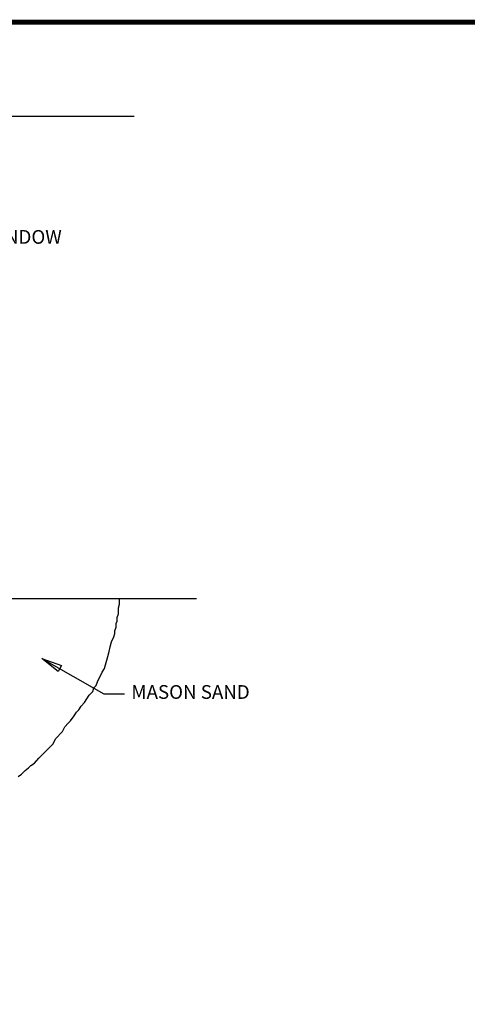
# Model space of a CAD drawing. Units: inches. Extents: x -965 to 443, y 73 to 732.
# Drawn here: x -794 to -696, y 517 to 732 of the extents above; entities that cross this region are included whole.
import ezdxf

# ---------------------------------------------------------------- set-up
doc = ezdxf.new("R2010")
doc.units = ezdxf.units.IN
doc.header["$MEASUREMENT"] = 0
doc.layers.get('0').update_dxf_attribs({"lineweight": 25})
doc.layers.add('ACAD', color=6, linetype='Continuous')
doc.layers.add('Dimension', color=5, linetype='Continuous')
doc.styles.get("Standard").update_dxf_attribs({"font": 'arial.ttf'})
doc.dimstyles.new('Fractional', dxfattribs={"dimtxt": 0.06, "dimasz": 0.09, "dimexe": 0.06, "dimexo": 0.03, "dimgap": 0.03, "dimtad": 0, "dimtih": 1, "dimtoh": 1, "dimdec": 4, "dimzin": 0, "dimdsep": 46, "dimlunit": 5, "dimtxsty": 'Standard', "dimblk": 'CLOSEDBLANK', "dimcen": 0.1, "dimadec": 0, "dimazin": 0, "dimtfac": 1, "dimtdec": 4, "dimtofl": 0, "dimtmove": 0, "dimatfit": 3, "dimfxl": 0, "dimfrac": 1, "dimtolj": 1, "dimtzin": 0, "dimarcsym": 0})

# ---------------------------------------------------------------- blocks, each defined once
blk = doc.blocks.new('_ClosedBlank')
at = {"color": 0, "linetype": 'ByBlock', "lineweight": -2}
for p, q in [((-1, 0.167), (0, 0)), ((-1, 0.167), (-1, -0.167)), ((0, 0), (-1, -0.167))]:
    blk.add_line(p, q, dxfattribs=at)

msp = doc.modelspace()

# ---------------------------------------------------------------- linework, layer by layer
for p, q in [((-865.90762, 710.64571), (-768.5225, 710.64571)), ((-841.90762, 605.30978), (-754.90762, 605.30978))]:
    msp.add_line(p, q)
msp.add_lwpolyline([(-793.87182, 566.39716), (-793.10455, 566.9262), (-792.33729, 567.72776), (-791.57002, 568.25679), (-791.0585, 568.78582), (-790.29123, 569.31486), (-789.28952, 570.37292), (-788.52225, 571.17448), (-786.22045, 573.54711), (-785.70893, 574.60518), (-784.17439, 576.2083), (-783.66288, 577.26637), (-782.89561, 578.0519), (-782.3841, 578.58093), (-781.61683, 579.639), (-781.12663, 580.44056), (-780.61512, 580.96959), (-780.10361, 581.77116), (-779.33634, 582.55669), (-778.82482, 583.35825), (-778.31331, 584.14379), (-777.54604, 584.94535), (-777.29029, 585.74691), (-776.77877, 586.27595), (-776.52302, 587.06148), (-775.49999, 589.17761), (-774.98848, 589.97917), (-774.73272, 590.78073), (-774.47697, 591.8388), (-774.22121, 592.62433), (-773.96545, 593.68239), (-773.7097, 594.75649), (-773.45394, 595.81455), (-772.96374, 596.87262), (-772.70798, 597.65815), (-772.70798, 598.18718), (-772.45223, 598.98875), (-772.45223, 599.79031), (-772.19647, 600.31934), (-772.19647, 601.10487), (-771.94072, 601.90644), (-771.94072, 603.221), (-771.68496, 604.02257), (-771.68496, 605.30978)])
at = {"layer": 'ACAD', "const_width": 1.05039}
msp.add_lwpolyline([(-426.83394, 302.06136), (-426.83394, 731.20023), (-964.55234, 731.20023), (-964.55234, 302.06136)], close=True, dxfattribs=at)

# ---------------------------------------------------------------- texts
at = {"layer": 'Dimension', "char_height": 3, "attachment_point": 4}
for s, insert in [('MODEL 035V U.L. WINDOW', (-834.69423, 683.88316)), ('MASON SAND', (-769.10381, 584.47105))]:
    msp.add_mtext(s, dxfattribs=dict(at, insert=insert))

# ---------------------------------------------------------------- leaders
at = {"layer": 'Dimension', "annotation_type": 0, "has_hookline": 1, "hookline_direction": 0}
for points, text_width in [([(-865.15762, 673.32117), (-840.69423, 683.88316), (-836.19423, 683.88316)], 53.90177), ([(-788.63824, 592.19959), (-775.10381, 584.47105), (-770.60381, 584.47105)], 27.64256)]:
    msp.add_leader(points, dimstyle='Fractional', override={"dimscale": 50, "dimgap": 0.03, "dimtad": 0, "dimldrblk": 'ClosedBlank'}, dxfattribs=dict(at, text_width=text_width))

doc.saveas('drawing.dxf')
